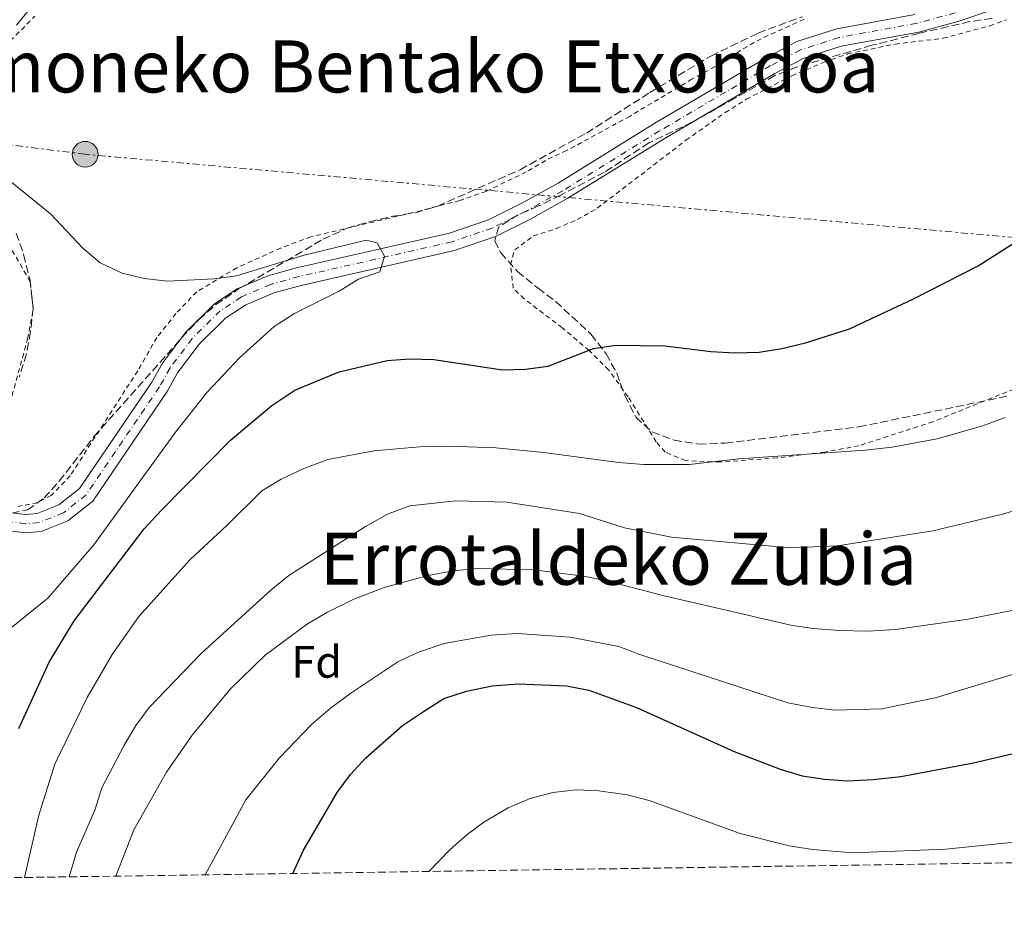
# Model space of a CAD drawing. Units: metres. Extents: x 600153 to 603609, y 4761553 to 4763916.
# Drawn here: x 601659 to 601876, y 4761567 to 4761764 of the extents above; entities that cross this region are included whole.
import ezdxf
from ezdxf.enums import TextEntityAlignment as Align

# ---------------------------------------------------------------- set-up
doc = ezdxf.new("R2010")
doc.units = ezdxf.units.M
doc.header["$MEASUREMENT"] = 0
for name, pattern in [('DGN Style 2', [1.7399219301090239, 1.043953158065414, -0.6959687720436097]), ('DGN Style 3', [2.435890702152634, 1.739921930109024, -0.6959687720436097]), ('DGN Style 4', [2.7856150101045474, 1.391937544087219, -0.6959687720436097, 0.001739921930109024, -0.6959687720436097]), ('DGN Style 7', [3.4798438602180486, 1.565929737098122, -0.6959687720436097, 0.5219765790327072, -0.6959687720436097])]:
    doc.linetypes.add(name, pattern=pattern)
for name, color, linetype, lineweight in [('Cauce permanente', 151, 'Continuous', 13), ('Cauce permanente (área)', 142, 'Continuous', 13), ('Curva de nivel directora', 30, 'Continuous', 30), ('Curva de nivel intermedia', 30, 'Continuous', 0), ('Eje cauce permanente (área)', 70, 'DGN Style 4', 0), ('Etiqueta de zona arbolada', 92, 'Continuous', 0), ('Línea eléctrica', 6, 'DGN Style 7', 0), ('Poste tendido eléctrico', 7, 'Continuous', 0), ('Tela metálica o alambrada', 7, 'DGN Style 2', 0), ('Texto de rotulación de espacio menor sin especificar', 7, 'Continuous', 0), ('Transformador', 7, 'Continuous', 0), ('Zona arbolada', 92, 'DGN Style 3', 0)]:
    doc.layers.add(name, color=color, linetype=linetype, lineweight=lineweight)
doc.styles.add('Style-Arial', font='arial.ttf')

# ---------------------------------------------------------------- blocks, each defined once
blk = doc.blocks.new('5PELE')
at = {"layer": 'Transformador', "linetype": 'Continuous', "lineweight": 0}
h = blk.add_hatch(color=9, dxfattribs=at)
edge = h.paths.add_edge_path()
edge.add_arc((-2.000000476837158e-05, 0), 0.2850000000000001, 0, 360)
at = {"layer": 'Transformador', "color": 252, "linetype": 'Continuous', "lineweight": 0}
blk.add_circle((-2.000000476837158e-05, 0), 0.2850000000000001, dxfattribs=at)

msp = doc.modelspace()

# ---------------------------------------------------------------- linework, layer by layer
at = {"layer": 'Cauce permanente', "color": 151, "linetype": 'Continuous', "lineweight": 13}
for points in [[(601874.3600000005, 4761765.939999999, 571.9499999999971), (601866.0199999996, 4761763.16, 571.9499999999971), (601857.4000000004, 4761760.810000001, 571.8600000000006), (601840.2400000002, 4761757.699999999, 571.6699999999983), (601832.0099999999, 4761755.029999999, 571.4799999999959), (601825.5999999996, 4761751.66, 571.3000000000029), (601801.1299999999, 4761737.27, 571.0200000000041), (601779.7000000002, 4761724.01, 570.6399999999994), (601771.3899999997, 4761719.41, 570.5500000000029), (601763.8300000001, 4761715.66, 570.5500000000029), (601754.79, 4761712.550000001, 570.5500000000029), (601720.8499999996, 4761704.84, 570.0899999999965), (601714.8300000001, 4761703.180000001, 569.9900000000052), (601708.6500000004, 4761700.52, 569.8999999999943), (601704.2300000006, 4761697.66, 569.7100000000064), (601698.3300000001, 4761691.810000001, 569.1499999999943), (601693.5700000003, 4761685.5, 569.0599999999977), (601691.2800000003, 4761681.350000001, 568.9700000000012), (601674.8300000001, 4761657.15, 568.6000000000058), (601669.3300000001, 4761652.789999999, 568.6000000000058), (601663.4299999997, 4761650.460000001, 568.6000000000058), (601659.9600000001, 4761650.15, 568.5), (601652.7699999996, 4761650.99, 568.5)], [(601653.4500000002, 4761654.939999999, 568.5), (601660.0199999996, 4761654.17, 568.5), (601662.5, 4761654.390000001, 568.6000000000058), (601667.3099999996, 4761656.300000001, 568.6000000000058), (601671.8700000001, 4761659.91, 568.6000000000058), (601687.8600000005, 4761683.449999999, 568.9700000000012), (601690.2100000001, 4761687.680000001, 569.0599999999977), (601695.3099999996, 4761694.449999999, 569.1499999999943), (601701.7100000001, 4761700.789999999, 569.7100000000064), (601706.7599999999, 4761704.060000001, 569.8999999999943), (601713.5, 4761706.960000001, 569.9900000000052), (601719.8700000001, 4761708.720000001, 570.0899999999965), (601753.6900000004, 4761716.4, 570.5500000000029), (601762.2800000003, 4761719.359999999, 570.5500000000029), (601769.5300000003, 4761722.949999999, 570.5500000000029), (601777.6799999997, 4761727.460000001, 570.6399999999994), (601799.0700000003, 4761740.689999999, 571.0200000000041), (601823.6600000003, 4761755.16, 571.3000000000029), (601830.4500000002, 4761758.730000001, 571.4799999999959), (601839.2599999999, 4761761.58, 571.6699999999983), (601856.5199999996, 4761764.720000001, 571.8600000000006)]]:
    msp.add_polyline3d(points, dxfattribs=at)
at = {"layer": 'Cauce permanente (área)', "color": 142, "linetype": 'Continuous', "lineweight": 13}
for points in [[(601874.3600000005, 4761765.939999999, 571.9499999999971), (601866.0199999996, 4761763.16, 571.9499999999971), (601857.4000000004, 4761760.810000001, 571.8600000000006), (601840.2400000002, 4761757.699999999, 571.6699999999983), (601832.0099999999, 4761755.029999999, 571.4799999999959), (601825.5999999996, 4761751.66, 571.3000000000029), (601801.1299999999, 4761737.27, 571.0200000000041), (601779.7000000002, 4761724.01, 570.6399999999994), (601771.3899999997, 4761719.41, 570.5500000000029), (601763.8300000001, 4761715.66, 570.5500000000029), (601754.79, 4761712.550000001, 570.5500000000029), (601720.8499999996, 4761704.84, 570.0899999999965), (601714.8300000001, 4761703.180000001, 569.9900000000052), (601708.6500000004, 4761700.52, 569.8999999999943), (601704.2300000006, 4761697.66, 569.7100000000064), (601698.3300000001, 4761691.810000001, 569.1499999999943), (601693.5700000003, 4761685.5, 569.0599999999977), (601691.2800000003, 4761681.350000001, 568.9700000000012), (601674.8300000001, 4761657.15, 568.6000000000058), (601669.3300000001, 4761652.789999999, 568.6000000000058), (601663.4299999997, 4761650.460000001, 568.6000000000058), (601659.9600000001, 4761650.15, 568.5), (601652.7699999996, 4761650.99, 568.5)], [(601856.5199999996, 4761764.720000001, 571.8600000000006), (601839.2599999999, 4761761.58, 571.6699999999983), (601830.4500000002, 4761758.730000001, 571.4799999999959), (601823.6600000003, 4761755.16, 571.3000000000029), (601799.0700000003, 4761740.689999999, 571.0200000000041), (601777.6799999997, 4761727.460000001, 570.6399999999994), (601769.5300000003, 4761722.949999999, 570.5500000000029), (601762.2800000003, 4761719.359999999, 570.5500000000029), (601753.6900000004, 4761716.4, 570.5500000000029), (601719.8700000001, 4761708.720000001, 570.0899999999965), (601713.5, 4761706.960000001, 569.9900000000052), (601706.7599999999, 4761704.060000001, 569.8999999999943), (601701.7100000001, 4761700.789999999, 569.7100000000064), (601695.3099999996, 4761694.449999999, 569.1499999999943), (601690.2100000001, 4761687.680000001, 569.0599999999977), (601687.8600000005, 4761683.449999999, 568.9700000000012), (601671.8700000001, 4761659.91, 568.6000000000058), (601667.3099999996, 4761656.300000001, 568.6000000000058), (601662.5, 4761654.390000001, 568.6000000000058), (601660.0199999996, 4761654.17, 568.5), (601653.4500000002, 4761654.939999999, 568.5), (601646.5700000003, 4761656.49, 568.4100000000036), (601640.3099999996, 4761656.550000001, 568.320000000007)]]:
    msp.add_polyline3d(points, dxfattribs=at)
at = {"layer": 'Curva de nivel directora', "color": 30, "linetype": 'Continuous', "lineweight": 30, "flags": 128}
for points, elevation in [([(601870.55, 4761709.150000001), (601879.3099999997, 4761714.740000002)], 575.0000000000002), ([(601658.4800000006, 4761606.890000002), (601665.1999999996, 4761621.580000001), (601670.7000000003, 4761630.680000001), (601686.199999999, 4761650.990000002), (601689.9199999984, 4761655.110000002), (601705.2599999984, 4761670.630000004), (601714.4099999992, 4761678.280000002), (601719.49, 4761681.700000001), (601729.2899999989, 4761685.699999999), (601739.8700000002, 4761688.260000001), (601744.8599999992, 4761688.609999999), (601750.199999999, 4761688.480000001), (601765.3699999992, 4761686.180000001), (601770.4499999997, 4761686.300000001), (601775.4499999998, 4761686.980000001), (601785.4700000001, 4761690.86), (601790.4199999989, 4761691.590000002), (601801.2999999997, 4761691.450000001), (601811.4299999995, 4761690.220000002), (601816.8099999996, 4761689.939999999), (601822.1499999994, 4761690.08), (601827.0899999992, 4761690.86), (601832.3199999996, 4761692.170000001), (601842.0899999995, 4761695.220000002), (601856.0999999996, 4761701.820000002), (601870.55, 4761709.150000001)], 575.0000000000001), ([(601719.0000000005, 4761574.840000002), (601721.3799999986, 4761579.970000001), (601728.7999999993, 4761592.720000001), (601731.8100000002, 4761596.720000002), (601735.1799999987, 4761600.410000003), (601743.3100000002, 4761607.52), (601747.9100000003, 4761610.640000002), (601752.3800000005, 4761613.51), (601757.4000000008, 4761615.170000001), (601763.1099999994, 4761616.300000002), (601768.8299999993, 4761616.74), (601779.5400000003, 4761616.330000001), (601784.5000000001, 4761615.390000002), (601795.03, 4761611.550000002), (601816.6100000007, 4761601.779999999), (601826.7299999994, 4761597.92), (601831.6299999988, 4761596.449999999), (601836.5700000009, 4761595.670000001), (601841.6600000004, 4761595.34), (601847.3099999987, 4761595.590000001), (601853.4499999987, 4761596.310000001), (601869.5199999998, 4761599.310000002), (601901.1599999986, 4761606.720000002), (601907.2699999998, 4761608.660000003)], 600.0000000000005)]:
    msp.add_lwpolyline(points, dxfattribs=dict(at, elevation=elevation))
at = {"layer": 'Curva de nivel intermedia', "color": 30, "linetype": 'Continuous', "lineweight": 0, "flags": 128}
for points, elevation in [([(601657.9800000021, 4761762.38), (601661.1300000015, 4761766.269999999)], 570), ([(601656.7900000007, 4761629.140000001), (601664.9, 4761635.720000001), (601675.0600000012, 4761647.519999999), (601693.0900000001, 4761672.409999999), (601700.1300000009, 4761681.27), (601707.3400000016, 4761688.869999999), (601714.9300000002, 4761695.730000001), (601719.3800000004, 4761698.59), (601729.270000001, 4761703.57), (601733.5500000013, 4761706.21), (601738.2699999998, 4761707.800000001), (601739.2800000003, 4761711.300000002), (601737.6900000009, 4761714.23), (601735.2800000014, 4761714.810000001), (601721.5400000017, 4761711.529999999), (601706.5900000005, 4761706.980000001), (601701.6399999997, 4761706.259999999), (601691.2999999997, 4761705.74), (601686.1500000021, 4761706.369999998), (601681.2900000006, 4761707.56), (601676.4500000014, 4761709.810000001), (601672.6500000015, 4761713.060000001), (601665.4600000011, 4761720.689999999), (601653.3300000007, 4761730.49)], 570), ([(601876.4800000022, 4761675.67), (601871.5600000004, 4761673.8), (601861.4800000021, 4761670.939999999), (601851.4900000007, 4761669.079999999), (601845.5400000006, 4761668.41), (601817.6400000011, 4761666.499999999), (601806.6200000016, 4761665.220000001), (601796.5900000002, 4761665.279999999), (601791.0100000012, 4761665.67), (601774.52, 4761667.9), (601763.9100000019, 4761668.9), (601753.5800000008, 4761669.3), (601747.1200000012, 4761669.15), (601736.9400000023, 4761668.259999999), (601726.7499999997, 4761666.339999998), (601721.5000000015, 4761664.369999999), (601716.4500000001, 4761661.970000001), (601712.1699999997, 4761659.390000001), (601704.4699999995, 4761651.749999999), (601696.310000001, 4761644.26), (601685.03, 4761631.659999999), (601679.070000001, 4761623.230000001), (601673.5900000005, 4761613.77), (601666.4400000002, 4761598.979999999), (601662.9199999997, 4761587.74), (601659.690000002, 4761573.949999999)], 580.0000000000002), ([(601891.4400000002, 4761658.810000001), (601875.8699999999, 4761654.26), (601860.4800000006, 4761650.59), (601839.4400000009, 4761647.300000002), (601829.0600000008, 4761646.83), (601802.7600000015, 4761649.21), (601792.320000001, 4761651.269999999), (601782.3699999999, 4761654.409999999), (601766.3100000002, 4761656.939999999), (601755.0800000007, 4761657.220000001), (601744.9100000005, 4761656.09), (601739.9400000017, 4761654.250000001), (601735.1200000005, 4761651.56), (601718.150000001, 4761640.689999999), (601714.2500000006, 4761637.560000001), (601698.800000001, 4761623.460000001), (601687.3099999999, 4761611.55), (601684.3200000015, 4761607.54), (601681.6600000017, 4761603.05), (601676.8, 4761593.76), (601675.2500000012, 4761588.869999999), (601671.2400000012, 4761579.58), (601669.5600000003, 4761574.100000001)], 585), ([(601679.9000000004, 4761574.249999999), (601683.8800000012, 4761584.470000001), (601691.1400000011, 4761597.26), (601696.8200000006, 4761605.42), (601705.1700000013, 4761615.550000001), (601712.9500000019, 4761623.07), (601722.2700000004, 4761629.99), (601726.7000000007, 4761632.640000001), (601732.5299999999, 4761635.509999999), (601739.26, 4761638.05), (601748.9800000008, 4761640.679999999), (601754.4800000016, 4761641.73), (601759.8200000015, 4761642.25), (601772.3400000007, 4761641.930000001), (601783.2500000006, 4761640.560000001), (601788.3899999993, 4761639.519999999), (601800.79, 4761636.289999999), (601829.100000001, 4761629.730000001), (601834.0400000006, 4761628.970000001), (601839.8900000001, 4761628.539999999), (601846.170000001, 4761628.390000001), (601852.2599999995, 4761628.749999999), (601868.3100000004, 4761631.080000001), (601878.7000000018, 4761633.15)], 590.0000000000001), ([(601699.6600000015, 4761574.550000001), (601708.6400000004, 4761591.130000002), (601716.0900000001, 4761600.439999999), (601723.2300000016, 4761607.849999999), (601727.370000001, 4761611.390000001), (601731.8300000003, 4761614.67), (601742.2599999997, 4761621.640000001), (601746.7900000003, 4761623.749999999), (601752.5200000014, 4761625.649999999), (601762.8700000002, 4761627.509999999), (601768.7100000008, 4761627.890000002), (601780.3600000006, 4761627.100000001), (601791.0600000003, 4761624.999999999), (601795.7400000008, 4761623.220000001), (601828.4400000015, 4761612.59), (601833.8700000007, 4761611.51), (601838.8399999996, 4761610.96), (601849.24, 4761611.25), (601861.0100000004, 4761613.640000001), (601883.9099999998, 4761620.600000001)], 595), ([(601749.1200000016, 4761575.279999999), (601753.7999999998, 4761580.140000001), (601757.5400000016, 4761583.449999999), (601761.2899999999, 4761586.180000001), (601766.6000000008, 4761589.359999998), (601771.4600000001, 4761591.399999999), (601776.4800000002, 4761592.75), (601781.6600000014, 4761593.349999999), (601786.6600000014, 4761593.099999999), (601792.9700000014, 4761592.249999999), (601797.7999999993, 4761590.960000002), (601817.9500000018, 4761583.680000001), (601828.7099999997, 4761580.939999999), (601833.910000001, 4761580.149999999), (601842.7900000013, 4761579.439999999), (601863.390000001, 4761580.199999999), (601879.2400000005, 4761581.859999999)], 605)]:
    msp.add_lwpolyline(points, dxfattribs=dict(at, elevation=elevation))
at = {"layer": 'Eje cauce permanente (área)', "color": 70, "linetype": 'DGN Style 4', "lineweight": 0}
msp.add_polyline3d([(601865.4400000004, 4761765.07, 571.9499999999971), (601856.9600000001, 4761762.77, 571.8600000000006), (601839.75, 4761759.640000001, 571.6699999999983), (601831.2300000006, 4761756.880000001, 571.4799999999959), (601824.6299999999, 4761753.41, 571.3000000000029), (601800.0999999996, 4761738.980000001, 571.0200000000041), (601778.6900000004, 4761725.74, 570.6399999999994), (601770.4600000001, 4761721.180000001, 570.5500000000029), (601763.0599999996, 4761717.51, 570.5500000000029), (601754.2400000002, 4761714.480000001, 570.5500000000029), (601720.3600000005, 4761706.779999999, 570.0899999999965), (601714.1600000003, 4761705.07, 569.9900000000052), (601707.7100000001, 4761702.289999999, 569.8999999999943), (601702.9699999997, 4761699.220000001, 569.7100000000064), (601696.8200000003, 4761693.130000001, 569.1499999999943), (601691.8899999997, 4761686.59, 569.0599999999977), (601689.5700000003, 4761682.4, 568.9700000000012), (601673.3499999996, 4761658.529999999, 568.6000000000058), (601668.3200000003, 4761654.550000001, 568.6000000000058), (601662.9600000001, 4761652.430000001, 568.6000000000058), (601659.9900000002, 4761652.16, 568.5), (601653.1100000005, 4761652.970000001, 568.5)], dxfattribs=at)
at = {"layer": 'Línea eléctrica', "color": 6, "linetype": 'DGN Style 7', "lineweight": 0}
msp.add_polyline3d([(602769.0799999977, 4761636.220000001, 585.6499999999943), (602659.2199999986, 4761646.369999999, 583.529999999999), (602617.1583383022, 4761649.888342416, 582.6809000000068), (602555.6900000017, 4761655.03, 581.4400000000023), (602440.1200000016, 4761664.67, 581.5), (602275.4100000011, 4761680.02, 580.0800000000017), (602056.6400000006, 4761699.499999999, 583.9600000000064), (601902.9099999992, 4761713.23, 577.5899999999965), (601673.1400000015, 4761733.82, 570.6100000000006), (601563.2600000025, 4761747.650000001, 571.8000000000029)], dxfattribs=at)
at = {"layer": 'Tela metálica o alambrada', "color": 7, "linetype": 'DGN Style 2', "lineweight": 0}
for points in [[(601656.5599999996, 4761758.91, 570.3699999999953), (601662.0300000003, 4761764.350000001, 570.3699999999953)], [(601832.0300000003, 4761763.66, 572.1399999999994), (601822.54, 4761759.359999999, 572.1399999999994), (601818.0199999996, 4761756.800000001, 572.0500000000029), (601815.4100000003, 4761754.859999999, 571.8600000000006), (601807.3300000001, 4761750.460000001, 571.679999999993), (601793.5700000003, 4761742.26, 571.5800000000017), (601779.54, 4761734.619999999, 571.4900000000052), (601774.9400000004, 4761732.470000001, 571.4900000000052), (601770.6200000001, 4761729.91, 571.4900000000052), (601761.7400000002, 4761725.609999999, 570.929999999993), (601755.9199999999, 4761723.600000001, 570.929999999993), (601745.5700000003, 4761720.930000001, 570.929999999993), (601723.0099999999, 4761715.57, 570.279999999999), (601716.3600000005, 4761713.100000001, 570.279999999999), (601706.6399999997, 4761708.720000001, 570.1900000000023), (601697.7999999998, 4761703.430000001, 570), (601693.2000000002, 4761698.609999999, 569.9100000000036), (601688.9900000002, 4761693.33, 569.6300000000047), (601684.75, 4761685.960000001, 569.529999999999), (601669.8200000003, 4761662.75, 569.25), (601665.6399999997, 4761658.4, 569.25), (601662.5999999996, 4761656.800000001, 569.25), (601658.3399999999, 4761655.99, 569.25)], [(601878.4699999997, 4761681.930000001, 579.029999999999), (601860.54, 4761674.710000001, 579.029999999999), (601844.1500000004, 4761669.380000001, 579.5899999999965), (601836.6100000005, 4761668, 579.5899999999965), (601826.0899999999, 4761666.699999999, 580.0599999999977), (601813.4699999997, 4761665.800000001, 580.2400000000052), (601805.7999999998, 4761666.100000001, 579.9700000000012), (601801.3499999996, 4761668, 579.8699999999953), (601799.3499999996, 4761670.230000001, 579.2200000000012), (601793.1299999999, 4761680.230000001, 577.6399999999994), (601788.8300000001, 4761686.140000001, 576.3300000000017), (601784.5499999998, 4761690.439999999, 574.9400000000023), (601778.5800000001, 4761695.49, 573.2599999999948), (601770.1500000004, 4761701.84, 572.3300000000017), (601767.7599999999, 4761704.220000001, 571.679999999993), (601767.1299999999, 4761709.4, 571.5800000000017), (601768.0899999999, 4761712.689999999, 571.5800000000017), (601772.1799999997, 4761715.75, 571.5800000000017), (601777.2699999996, 4761717.41, 571.3999999999943), (601781.9000000004, 4761719.369999999, 571.3999999999943), (601786.3399999999, 4761721.9, 571.3999999999943), (601805.9400000004, 4761736.92, 571.679999999993), (601814.5700000003, 4761743.039999999, 571.7700000000041), (601819.2699999996, 4761745.99, 571.7700000000041), (601829.3300000001, 4761751.180000001, 571.9499999999971), (601836.4699999997, 4761754.16, 571.9499999999971), (601841.6699999999, 4761756.01, 572.1399999999994), (601852.1799999997, 4761758.180000001, 572.3300000000017), (601862.7800000003, 4761759.449999999, 572.3300000000017), (601873.0899999999, 4761762.230000001, 572.6100000000006), (601876.8099999996, 4761763.529999999, 572.6999999999971)], [(601656.5199999996, 4761678.779999999, 569.25), (601660.4100000003, 4761693.02, 569.25), (601661.6399999997, 4761699.41, 569.25), (601661, 4761705.66, 569.25), (601656.7199999997, 4761713.050000001, 569.529999999999)]]:
    msp.add_polyline3d(points, dxfattribs=at)
at = {"layer": 'Zona arbolada', "color": 92, "linetype": 'DGN Style 3', "lineweight": 0}
for points in [[(601656.8600000005, 4761654.49, 576.1999999999971), (601660.3700000001, 4761655.210000001, 576.570000000007), (601664.0800000001, 4761657.850000001, 576.7599999999948), (601667.4000000004, 4761661.58, 576.9199999999983), (601675.0700000003, 4761671.4, 577.1300000000047), (601694.4400000004, 4761693.210000001, 577.1300000000047), (601698.29, 4761697.289999999, 577.1300000000047), (601702.0499999998, 4761700.59, 577.1300000000047), (601707.04, 4761704.039999999, 577.1300000000047), (601725.6799999997, 4761715.029999999, 577.1300000000047), (601731.0499999998, 4761717.480000001, 577.1300000000047), (601735.9800000006, 4761718.92, 576.9499999999971), (601741.1600000003, 4761720.119999999, 576.7599999999948), (601746.0899999999, 4761720.91, 576.7599999999948), (601751.0599999996, 4761722.359999999, 576.6699999999983), (601769.2599999999, 4761730.41, 575.8500000000058), (601783.9800000006, 4761738.52, 575.8300000000017), (601797.9400000004, 4761747.460000001, 575.8300000000017), (601811.4299999997, 4761755.539999999, 575.8300000000017), (601821.9100000003, 4761760.619999999, 575.8300000000017), (601831.6699999999, 4761764.230000001, 575.8300000000017)], [(601656.8600000005, 4761654.49, 576.1999999999971), (601660.3700000001, 4761655.210000001, 576.570000000007), (601664.0800000001, 4761657.850000001, 576.7599999999948), (601667.4000000004, 4761661.58, 576.9199999999983), (601675.0700000003, 4761671.4, 577.1300000000047), (601694.4400000004, 4761693.210000001, 577.1300000000047), (601698.29, 4761697.289999999, 577.1300000000047), (601702.0499999998, 4761700.59, 577.1300000000047), (601707.04, 4761704.039999999, 577.1300000000047), (601725.6799999997, 4761715.029999999, 577.1300000000047), (601731.0499999998, 4761717.480000001, 577.1300000000047), (601735.9800000006, 4761718.92, 576.9499999999971), (601741.1600000003, 4761720.119999999, 576.7599999999948), (601746.0899999999, 4761720.91, 576.7599999999948), (601751.0599999996, 4761722.359999999, 576.6699999999983), (601769.2599999999, 4761730.41, 575.8500000000058), (601783.9800000006, 4761738.52, 575.8300000000017), (601797.9400000004, 4761747.460000001, 575.8300000000017), (601811.4299999997, 4761755.539999999, 575.8300000000017), (601821.9100000003, 4761760.619999999, 575.8300000000017), (601831.6699999999, 4761764.230000001, 575.8300000000017)], [(601873.6100000005, 4761763.859999999, 577.1300000000047), (601868.6799999997, 4761763.15, 576.7700000000041), (601857.4699999997, 4761760.550000001, 576.570000000007), (601847.0199999996, 4761757.91, 575.8399999999965), (601830.3099999996, 4761753.08, 575.8300000000017), (601825.5999999996, 4761751.199999999, 575.8300000000017), (601816.7999999998, 4761746.210000001, 575.0800000000017), (601807.4000000004, 4761740.960000001, 574.8999999999943), (601797.7599999999, 4761736.34, 574.8999999999943), (601787.9100000003, 4761729.869999999, 575.0800000000017), (601778.2699999996, 4761724.810000001, 575.0800000000017), (601773.3399999999, 4761722.390000001, 575.2700000000041), (601768.8200000003, 4761720.439999999, 576.1499999999943), (601764.5899999999, 4761717.789999999, 577.5899999999965), (601763.6500000004, 4761714.720000001, 578.070000000007), (601764.9800000006, 4761712.07, 578.25), (601768.6900000004, 4761707.91, 579), (601773.2300000006, 4761704.220000001, 581.4199999999983), (601777.1600000003, 4761701.27, 582.3399999999965), (601784.9400000004, 4761694.050000001, 583.0899999999965), (601788.2699999996, 4761689.74, 584.2100000000064), (601790.6200000001, 4761685.41, 585.1199999999953), (601792.4199999999, 4761680.470000001, 585.3300000000017), (601794.8300000001, 4761675.689999999, 585.6999999999971), (601798.4699999997, 4761672.439999999, 586.8099999999977), (601803.2999999998, 4761670.640000001, 586.8099999999977), (601808.7699999996, 4761669.76, 586.9799999999959), (601814.6200000001, 4761669.960000001, 587.179999999993), (601844.1600000003, 4761673.560000001, 587.1900000000023), (601877.3700000001, 4761680.42, 587.1900000000023)], [(601873.6100000005, 4761763.859999999, 577.1300000000047), (601868.6799999997, 4761763.15, 576.7700000000041), (601857.4699999997, 4761760.550000001, 576.570000000007), (601847.0199999996, 4761757.91, 575.8399999999965), (601830.3099999996, 4761753.08, 575.8300000000017), (601825.5999999996, 4761751.199999999, 575.8300000000017), (601816.7999999998, 4761746.210000001, 575.0800000000017), (601807.4000000004, 4761740.960000001, 574.8999999999943), (601797.7599999999, 4761736.34, 574.8999999999943), (601787.9100000003, 4761729.869999999, 575.0800000000017), (601778.2699999996, 4761724.810000001, 575.0800000000017), (601773.3399999999, 4761722.390000001, 575.2700000000041), (601768.8200000003, 4761720.439999999, 576.1499999999943), (601764.5899999999, 4761717.789999999, 577.5899999999965), (601763.6500000004, 4761714.720000001, 578.070000000007), (601764.9800000006, 4761712.07, 578.25), (601768.6900000004, 4761707.91, 579), (601773.2300000006, 4761704.220000001, 581.4199999999983), (601777.1600000003, 4761701.27, 582.3399999999965), (601784.9400000004, 4761694.050000001, 583.0899999999965), (601788.2699999996, 4761689.74, 584.2100000000064), (601790.6200000001, 4761685.41, 585.1199999999953), (601792.4199999999, 4761680.470000001, 585.3300000000017), (601794.8300000001, 4761675.689999999, 585.6999999999971), (601798.4699999997, 4761672.439999999, 586.8099999999977), (601803.2999999998, 4761670.640000001, 586.8099999999977), (601808.7699999996, 4761669.76, 586.9799999999959), (601814.6200000001, 4761669.960000001, 587.179999999993), (601844.1600000003, 4761673.560000001, 587.1900000000023), (601877.3700000001, 4761680.42, 587.1900000000023)], [(601657.8600000005, 4761716.390000001, 574.7100000000064), (601659.5199999996, 4761711.67, 574.7100000000064), (601660.9400000004, 4761705.980000001, 574.7100000000064), (601661.6299999999, 4761699.710000001, 574.7100000000064), (601661.0800000001, 4761694.600000001, 574.7100000000064), (601660.1399999997, 4761689.689999999, 575.0599999999977), (601658.5899999999, 4761684.640000001, 575.6300000000047)], [(601657.8600000005, 4761716.390000001, 574.7100000000064), (601659.5199999996, 4761711.67, 574.7100000000064), (601660.9400000004, 4761705.980000001, 574.7100000000064), (601661.6299999999, 4761699.710000001, 574.7100000000064), (601661.0800000001, 4761694.600000001, 574.7100000000064), (601660.1399999997, 4761689.689999999, 575.0599999999977), (601658.5899999999, 4761684.640000001, 575.6300000000047)], [(602085.4199999999, 4761580.289999999, 600.3899999999994), (601187.2800000003, 4761566.92, 579.5)]]:
    msp.add_polyline3d(points, dxfattribs=at)

# ---------------------------------------------------------------- block references
at = {"layer": 'Poste tendido eléctrico', "color": 7, "linetype": 'Continuous', "lineweight": 0, "xscale": 10, "yscale": 10, "zscale": 10}
msp.add_blockref('5PELE', (601673.1400000015, 4761733.82, 570.6100000000006), dxfattribs=at)

# ---------------------------------------------------------------- texts
at = {"layer": 'Etiqueta de zona arbolada', "color": 92, "linetype": 'Continuous', "lineweight": 0, "style": 'Style-Arial'}
msp.add_text('Fd', height=7.000000000000002, dxfattribs=at).set_placement((601724.3174413636, 4761621.610010001, 591.9799999999959), align=Align.MIDDLE_CENTER)
at = {"layer": 'Texto de rotulación de espacio menor sin especificar', "color": 7, "linetype": 'Continuous', "lineweight": 0, "style": 'Style-Arial'}
for s, p in [('Erramoneko Bentako Etxondoa', (601734.0405322331, 4761753.240010001, 571.3699999999953)), ('Errotaldeko Zubia', (601791.0121586813, 4761644.41001, 589.179999999993))]:
    msp.add_text(s, height=11.5, dxfattribs=at).set_placement(p, align=Align.MIDDLE_CENTER)

doc.saveas('drawing.dxf')
